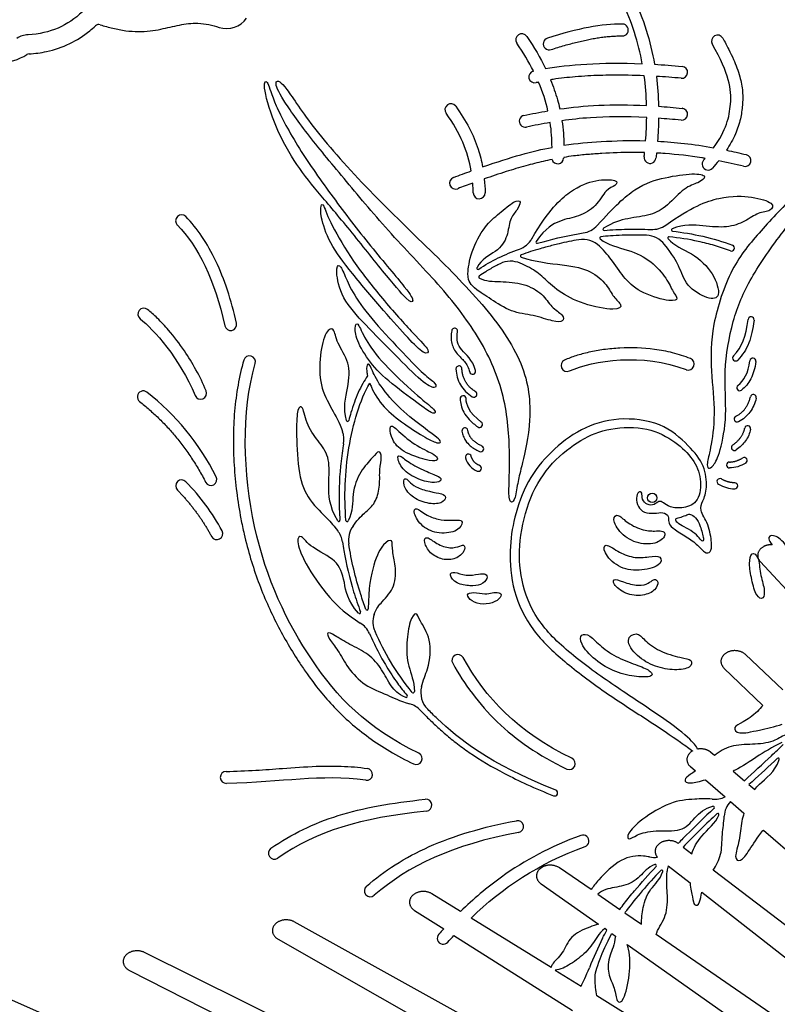
# Model space of a CAD drawing. Units: millimetres. Extents: x -123 to 134, y -118 to 100.
# Drawn here: x -80 to -48, y 36 to 77 of the extents above; entities that cross this region are included whole.
import ezdxf

# ---------------------------------------------------------------- set-up
doc = ezdxf.new("R2010")
doc.units = ezdxf.units.MM
doc.header["$MEASUREMENT"] = 0
doc.layers.add('Layer 03', color=5, linetype='Continuous')

msp = doc.modelspace()

# ---------------------------------------------------------------- linework, layer by layer
at = {"layer": 'Layer 03'}
for p, q in [((-49.116, 54.605), (-46.591, 51.884)), ((-48.175, 49.237), (-49.736, 50.711)), ((-50.635, 50.148), (-49.014, 48.581)), ((-51.03, 46.488), (-51.181, 46.616)), ((-52.04, 46.017), (-51.831, 45.835)), ((-50.257, 45.831), (-49.783, 45.429)), ((-51.411, 45.47), (-50.586, 44.754)), ((-49.591, 45.266), (-49.347, 45.059)), ((-50.364, 44.56), (-49.797, 44.068)), ((-48.984, 43.362), (-47.105, 41.729)), ((-52.35, 42.651), (-51.984, 42.372)), ((-56.198, 40.866), (-57.522, 41.777)), ((-52.972, 41.862), (-52.057, 41.146)), ((-33.215, 28.021), (-51.088, 41.686)), ((-58.296, 41.112), (-55.895, 39.421)), ((-61.664, 39.949), (-62.863, 40.691)), ((-55.922, 40.676), (-54.995, 40.038)), ((-51.565, 40.761), (-34.254, 27.218)), ((-63.591, 39.995), (-62.37, 39.221)), ((-57.871, 37.601), (-61.226, 39.677)), ((-54.784, 39.892), (-54.089, 39.414)), ((-40.701, 24.013), (-68.626, 39.516)), ((-55.54, 39.171), (-55.63, 39.234)), ((-69.306, 38.792), (-42.005, 23.265)), ((-61.94, 38.949), (-56.984, 35.809)), ((-55.334, 39.026), (-55.184, 38.92)), ((-35.53, 26.638), (-53.477, 38.993)), ((-54.692, 38.573), (-36.797, 25.967)), ((-43.374, 22.599), (-74.898, 38.234)), ((-75.528, 37.484), (-44.71, 21.81)), ((-57.7, 37.495), (-56.621, 36.827)), ((-46.136, 21.114), (-81.788, 36.823)), ((-38.094, 25.359), (-55.96, 36.418))]:
    msp.add_line(p, q, dxfattribs=at)
msp.add_circle((-53.637, 57.27), 0.195, dxfattribs=at)
for centre, radius, start, end in [((-71.454, 77.926), 1, 251.4409, 325.8889), ((-54.892, 76.866), 0.25, 268.6361, 88.6361), ((-76.813, 76.897), 0.2, 72.6928, 132.969), ((-59.1, 76.459), 0.25, 34.2869, 214.2869), ((-79.717, 75.67), 1, 92.9215, 122.0519), ((-57.95, 76.285), 0.25, 107.9279, 287.9279), ((-50.908, 76.404), 0.25, 29.2488, 209.2488), ((-81.044, 77.788), 2.299, 271.8198, 302.0531), ((-79.717, 75.67), 0.2, 92.9261, 122.0531), ((-58.556, 74.906), 0.25, 103.5336, 283.5336), ((-52.406, 75.095), 0.25, 264.7099, 84.7099), ((-62.07, 73.526), 0.25, 36.0274, 216.0274), ((-52.408, 73.338), 0.25, 264.1933, 84.1933), ((-58.958, 73.044), 0.25, 101.8421, 281.8421), ((-57.597, 71.517), 0.25, 197.367, 356.8779), ((-53.73, 71.53), 0.25, 173.5892, 353.5892), ((-51.302, 71.252), 0.25, 138.1798, 318.1798), ((-49.758, 71.403), 0.25, 256.2392, 76.2392), ((-61.873, 70.455), 0.25, 110.8151, 290.8151), ((-60.884, 70.047), 0.25, 181.273, 1.273), ((-73.345, 68.875), 0.25, 44.326, 224.326), ((-56.681, 69.355), 1, 278.8049, 317.8929), ((-55.653, 68.523), 0.05, 121.5228, 275.0318), ((-53.65, 69.512), 1, 267.3662, 305.6627), ((-52.787, 68.491), 0.05, 112.6244, 263.5212), ((-59.541, 68.631), 1, 289.7519, 329.8267), ((-56.544, 67.097), 1, 45.4175, 99.8027), ((-55.784, 68.159), 0.05, 95.7199, 230.689), ((-53.915, 67.27), 1, 37.6291, 88.0746), ((-52.939, 68.155), 0.05, 84.0402, 220.3309), ((-58.462, 67.981), 0.05, 144.1686, 286.2249), ((-50.323, 67.733), 0.125, 248.8952, 68.8952), ((-59.11, 67.404), 0.05, 109.8013, 250.5216), ((-60.931, 66.893), 0.05, 153.9119, 304.2285), ((-59.567, 66.183), 1, 66.3617, 116.2303), ((-60.852, 66.52), 0.05, 125.7616, 242.6433), ((-74.922, 64.966), 0.25, 52.125, 232.125), ((-49.501, 64.732), 0.125, 353.0888, 173.0888), ((-71.293, 64.532), 0.25, 192.2648, 12.2648), ((-61.912, 64.255), 0.125, 350.5377, 170.5377), ((-70.5, 62.968), 0.25, 343.6105, 163.6105), ((-52.127, 62.874), 0.25, 248.4986, 68.4986), ((-50.15, 63.132), 0.125, 135, 315), ((-49.426, 63), 0.125, 353.0189, 173.0189), ((-61.731, 62.675), 0.125, 2.1611, 182.1611), ((-57.208, 62.815), 0.25, 113.9625, 293.9625), ((-61.158, 62.571), 0.125, 195.0184, 15.0184), ((-49.978, 61.885), 0.125, 128.3675, 308.3675), ((-74.949, 61.502), 0.25, 52.0165, 232.0165), ((-72.548, 61.657), 0.25, 202.4569, 22.4569), ((-61.557, 61.425), 0.125, 2.4896, 182.4896), ((-61.106, 61.615), 0.125, 237.45, 57.45), ((-49.407, 61.476), 0.125, 347.2425, 167.2425), ((-50.084, 60.576), 0.125, 117.0721, 297.0721), ((-66.396, 60.523), 0.05, 195.9088, 345.1231), ((-61.482, 60.081), 0.125, 8.8418, 188.8418), ((-60.871, 60.347), 0.125, 233.5308, 53.5308), ((-49.643, 60.172), 0.125, 348.4078, 168.4078), ((-67.546, 59.709), 1, 350.0042, 19.646), ((-60.819, 59.33), 0.125, 245.9427, 65.9427), ((-50.199, 59.385), 0.125, 124.6952, 304.6952), ((-61.338, 58.98), 0.125, 15.4222, 195.4222), ((-60.919, 58.513), 0.125, 247.5206, 67.5206), ((-50.4, 58.649), 0.125, 90, 270), ((-49.788, 58.838), 0.125, 300.6507, 120.6507), ((-72.115, 58.045), 0.25, 207.3499, 27.3499), ((-73.341, 57.775), 0.25, 44.2361, 224.2361), ((-50.806, 57.956), 0.125, 60.0184, 240.0184), ((-50.185, 57.778), 0.125, 270, 90), ((-66.762, 56.335), 0.05, 210.6648, 4.4738), ((-66.411, 56.334), 0.05, 184.6173, 333.6868), ((-65.358, 55.507), 1, 144.051, 188.8119), ((-71.869, 55.772), 0.25, 208.0725, 28.0725), ((-67.599, 55.285), 1, 8.3269, 37.6002), ((-65.9, 52.478), 0.05, 222.6612, 20.5978), ((-65.579, 52.621), 0.05, 200.312, 359.6684), ((-64.332, 52.081), 1, 162.1403, 204.261), ((-66.395, 51.183), 1, 24.1545, 57.9385), ((-61.774, 50.466), 0.25, 29.0546, 209.0546), ((-63.648, 49.159), 0.05, 219.9224, 0.3886), ((-62.328, 49.121), 1, 165.9776, 224.5308), ((-63.942, 48.966), 0.05, 247.2484, 39.6891), ((-64.073, 47.688), 1, 43.7708, 73.2901), ((-63.52, 46.353), 0.25, 244.0577, 64.0577), ((-57.109, 46.141), 0.25, 244.5731, 64.5731), ((-48.368, 46.325), 0.05, 341.6733, 133.4215), ((-71.474, 45.567), 0.25, 91.0416, 271.0416), ((-65.6, 45.695), 0.25, 262.2348, 82.2348), ((-57.724, 44.914), 0.125, 248.1205, 68.1205), ((-63.114, 44.401), 0.25, 276.009, 96.009), ((-51.028, 45.651), 1, 264.2992, 296.1867), ((-49.628, 43.883), 1, 137.3575, 176.763), ((-51.086, 44.307), 0.05, 313.0324, 101.9381), ((-59.28, 43.508), 0.25, 280.5735, 100.5735), ((-50.895, 44.007), 0.05, 337.897, 133.1328), ((-56.538, 42.904), 0.25, 289.9831, 109.9831), ((-69.459, 42.392), 0.25, 124.5625, 304.5625), ((-53.546, 43.213), 1, 258.2896, 277.3497), ((-53.51, 41.869), 0.05, 317.0356, 109.6037), ((-53.248, 41.637), 0.05, 342.66, 137.0465), ((-52.022, 41.552), 1, 161.9228, 174.7839), ((-65.442, 40.818), 0.25, 130.9717, 310.9717), ((-53.914, 39.398), 1, 143.5913, 150.393), ((-62.387, 38.83), 0.25, 138.2155, 318.2155), ((-38.636, 30.447), 19.027, 153.8562, 157.9318)]:
    msp.add_arc(centre, radius, start, end, dxfattribs=at)
for points, degree in [([(-54.055, 75.455), (-54.218, 76.335), (-54.492, 77.196), (-54.898, 78.076)], 3), ([(-54.444, 78.286), (-54.004, 77.333), (-53.71, 76.392), (-53.543, 75.431)], 3), ([(-77.495, 77.629), (-78.112, 77.054), (-78.848, 76.715), (-79.768, 76.668)], 3), ([(-54.886, 77.115), (-55.312, 77.126), (-55.782, 77.078), (-56.304, 76.978)], 3), ([(-45.434, 71.575), (-45.851, 71.106), (-46.674, 70.156), (-48.151, 68.506), (-49.6, 66.414), (-50.3, 64.755), (-50.677, 62.509), (-50.482, 60.714), (-50.795, 59.133), (-51.087, 58.571), (-51.31, 58.465), (-51.368, 58.7), (-51.204, 59.227), (-50.975, 60.746), (-51.193, 62.582), (-51.196, 64.418), (-50.35, 66.998), (-49.121, 68.433), (-47.64, 70.028), (-45.697, 71.779), (-43.553, 74.184), (-42.96, 75.542), (-42.158, 77.383), (-42.104, 76.93), (-42.575, 75.825), (-43.209, 74.311), (-44.169, 72.97), (-45.016, 72.044), (-45.434, 71.575)], 3), ([(-56.304, 76.978), (-56.826, 76.879), (-57.399, 76.727), (-58.027, 76.523)], 3), ([(-58.614, 75.15), (-58.804, 75.527), (-59.033, 75.916), (-59.307, 76.318)], 3), ([(-58.894, 76.6), (-58.579, 76.139), (-58.32, 75.691), (-58.108, 75.253)], 3), ([(-57.873, 76.048), (-56.034, 76.643), (-54.898, 76.616)], 2), ([(-58.108, 75.253), (-57.168, 75.418), (-55.792, 75.522), (-54.055, 75.455)], 3), ([(-53.543, 75.431), (-53.171, 75.41), (-52.784, 75.382), (-52.383, 75.344)], 3), ([(-65.43, 67.825), (-65.972, 68.493), (-67.018, 69.857), (-68.482, 71.937), (-69.517, 73.857), (-69.728, 74.796), (-69.987, 74.699), (-69.534, 73), (-68.644, 71.327), (-67.689, 70.13), (-66.443, 68.69), (-64.833, 66.653), (-63.797, 65.417), (-63.612, 65.494), (-63.766, 65.85), (-64.888, 67.157), (-65.43, 67.825)], 3), ([(-59.068, 58.754), (-58.967, 59.162), (-58.655, 60.459), (-58.883, 62.887), (-60.675, 65.398), (-63.01, 67.73), (-65.903, 70.51), (-68.141, 73.12), (-69.127, 74.756), (-69.502, 74.776), (-69.206, 74.066), (-68.062, 72.469), (-66.485, 70.576), (-64.611, 68.328), (-62.386, 66.054), (-60.777, 63.934), (-59.736, 61.547), (-59.574, 59.004), (-59.678, 57.244), (-59.537, 57.042), (-59.372, 57.185), (-59.262, 58.012), (-59.169, 58.346), (-59.068, 58.754)], 3), ([(-58.4, 74.686), (-58.432, 74.679), (-58.465, 74.671), (-58.497, 74.663)], 3), ([(-58.005, 73.482), (-58.095, 73.874), (-58.224, 74.274), (-58.4, 74.686)], 3), ([(-57.898, 74.782), (-57.782, 74.5), (-57.686, 74.223), (-57.609, 73.949)], 3), ([(-53.876, 73.702), (-53.887, 74.126), (-53.919, 74.542), (-53.975, 74.951)], 3), ([(-52.429, 74.847), (-52.775, 74.879), (-53.121, 74.905), (-53.467, 74.926)], 3), ([(-53.467, 74.926), (-53.415, 74.513), (-53.385, 74.096), (-53.375, 73.672)], 3), ([(-57.609, 73.949), (-57.572, 73.819), (-57.539, 73.689), (-57.51, 73.56)], 3), ([(-61.868, 73.673), (-61.428, 73.068), (-61.122, 72.474), (-60.927, 71.875)], 3), ([(-59.009, 73.289), (-58.681, 73.358), (-58.35, 73.423), (-58.005, 73.482)], 3), ([(-57.51, 73.56), (-56.511, 73.703), (-55.372, 73.778), (-53.876, 73.702)], 3), ([(-53.375, 73.672), (-53.06, 73.65), (-52.73, 73.622), (-52.383, 73.586)], 3), ([(-61.218, 70.965), (-61.354, 71.775), (-61.669, 72.549), (-62.272, 73.379)], 3), ([(-57.911, 72.991), (-58.251, 72.933), (-58.579, 72.868), (-58.907, 72.799)], 3), ([(-57.835, 71.952), (-57.835, 72.295), (-57.858, 72.64), (-57.911, 72.991)], 3), ([(-56.23, 73.192), (-56.654, 73.164), (-57.045, 73.121), (-57.418, 73.068)], 3), ([(-57.418, 73.068), (-57.365, 72.72), (-57.339, 72.377), (-57.335, 72.039)], 3), ([(-53.872, 73.201), (-54.779, 73.248), (-55.547, 73.239), (-56.23, 73.192)], 3), ([(-53.915, 72.231), (-53.89, 72.561), (-53.876, 72.884), (-53.872, 73.201)], 3), ([(-53.372, 73.17), (-53.376, 72.856), (-53.391, 72.536), (-53.415, 72.212)], 3), ([(-52.433, 73.089), (-52.762, 73.122), (-53.074, 73.149), (-53.372, 73.17)], 3), ([(-53.415, 72.212), (-52.697, 72.173), (-51.921, 72.09), (-51.067, 71.937)], 3), ([(-60.927, 71.875), (-60.847, 71.629), (-60.786, 71.382), (-60.74, 71.135)], 3), ([(-60.74, 71.135), (-59.542, 71.551), (-58.632, 71.799), (-57.835, 71.952)], 3), ([(-50.53, 71.833), (-50.261, 71.778), (-49.984, 71.716), (-49.699, 71.646)], 3), ([(-57.346, 71.531), (-57.346, 71.522), (-57.347, 71.513), (-57.347, 71.503)], 3), ([(-53.979, 71.558), (-53.972, 71.616), (-53.966, 71.674), (-53.96, 71.732)], 3), ([(-53.459, 71.713), (-53.466, 71.643), (-53.474, 71.573), (-53.482, 71.502)], 3), ([(-51.488, 71.418), (-51.466, 71.443), (-51.445, 71.467), (-51.424, 71.491)], 3), ([(-50.857, 71.389), (-50.94, 71.285), (-51.027, 71.184), (-51.115, 71.085)], 3), ([(-49.818, 71.16), (-50.162, 71.244), (-50.509, 71.321), (-50.857, 71.389)], 3), ([(-61.962, 70.688), (-61.702, 70.787), (-61.455, 70.879), (-61.218, 70.965)], 3), ([(-60.669, 70.63), (-60.65, 70.439), (-60.638, 70.247), (-60.634, 70.053)], 3), ([(-61.155, 70.456), (-61.365, 70.379), (-61.575, 70.301), (-61.784, 70.221)], 3), ([(-61.134, 70.042), (-61.137, 70.181), (-61.144, 70.319), (-61.155, 70.456)], 3), ([(-64.93, 65.617), (-65.373, 66.144), (-66.188, 67.185), (-67.126, 68.773), (-67.436, 69.647), (-67.503, 69.535), (-67.548, 69.132), (-67.19, 67.958), (-66.276, 66.751), (-64.811, 65.014), (-63.822, 63.924), (-63.17, 63.239), (-62.878, 63.396), (-63.53, 64.025), (-64.487, 65.091), (-64.93, 65.617)], 3), ([(-71.908, 67.185), (-72.264, 67.932), (-72.685, 68.558), (-73.166, 69.05)], 3), ([(-73.524, 68.701), (-72.655, 67.811), (-71.951, 66.383), (-71.537, 64.479)], 3), ([(-52.793, 68.441), (-51.95, 68.346), (-51.087, 68.162), (-50.278, 67.85)], 3), ([(-60.902, 66.852), (-60.382, 67.205), (-59.807, 67.473), (-59.203, 67.69)], 3), ([(-71.049, 64.585), (-71.262, 65.569), (-71.553, 66.438), (-71.908, 67.185)], 3), ([(-64.07, 63.343), (-64.429, 63.72), (-65.335, 64.673), (-66.182, 65.824), (-66.501, 66.574), (-66.75, 67.129), (-66.917, 66.865), (-66.667, 65.63), (-65.682, 64.548), (-64.406, 63.272), (-63.226, 62.051), (-62.685, 61.815), (-62.658, 62.064), (-63.185, 62.411), (-63.712, 62.966), (-64.07, 63.343)], 3), ([(-75.076, 64.769), (-74.517, 64.334), (-73.42, 63.113), (-72.779, 61.561)], 3), ([(-50.238, 63.221), (-49.883, 63.575), (-49.711, 64.038), (-49.625, 64.747)], 3), ([(-63.463, 61.558), (-63.795, 61.846), (-64.794, 62.753), (-65.641, 63.828), (-65.953, 64.623), (-66.075, 64.567), (-66.103, 64.018), (-65.562, 63.048), (-64.779, 62.21), (-63.341, 61.147), (-62.838, 60.784), (-62.679, 60.821), (-62.8, 61.026), (-63.131, 61.271), (-63.463, 61.558)], 3), ([(-49.377, 64.717), (-49.422, 64.349), (-49.489, 64.035), (-49.598, 63.759)], 3), ([(-49.598, 63.759), (-49.707, 63.483), (-49.86, 63.245), (-50.061, 63.044)], 3), ([(-57.107, 62.587), (-56.118, 63.026), (-54.031, 63.356), (-52.219, 62.642)], 3), ([(-61.039, 61.72), (-61.583, 62.067), (-61.606, 62.68)], 2), ([(-50.055, 61.983), (-49.797, 62.188), (-49.615, 62.489), (-49.55, 63.015)], 3), ([(-49.302, 62.985), (-49.337, 62.699), (-49.406, 62.462), (-49.508, 62.264)], 3), ([(-61.856, 62.671), (-61.847, 62.43), (-61.785, 62.204), (-61.668, 62.006)], 3), ([(-61.668, 62.006), (-61.551, 61.809), (-61.382, 61.642), (-61.174, 61.509)], 3), ([(-49.508, 62.264), (-49.61, 62.066), (-49.747, 61.909), (-49.9, 61.787)], 3), ([(-71.893, 58.159), (-72.626, 59.577), (-73.596, 60.763), (-74.795, 61.699)], 3), ([(-50.141, 60.687), (-49.658, 60.934), (-49.529, 61.504)], 2), ([(-49.285, 61.449), (-49.334, 61.23), (-49.421, 61.032), (-49.546, 60.865)], 3), ([(-75.103, 61.305), (-73.392, 59.969), (-72.337, 57.93)], 2), ([(-60.796, 60.447), (-61.328, 60.841), (-61.421, 61.165), (-61.433, 61.431)], 3), ([(-49.546, 60.865), (-49.672, 60.697), (-49.836, 60.562), (-50.028, 60.464)], 3), ([(-63, 59.207), (-63.201, 59.311), (-63.835, 59.628), (-64.533, 60.364), (-64.645, 60.253), (-64.561, 59.703), (-64.133, 59.2), (-63.033, 58.817), (-62.604, 58.808), (-62.632, 59.004), (-62.8, 59.103), (-63, 59.207)], 3), ([(-60.768, 59.444), (-61.293, 59.678), (-61.359, 60.1)], 2), ([(-50.27, 59.488), (-49.851, 59.778), (-49.765, 60.197)], 2), ([(-49.52, 60.147), (-49.556, 59.973), (-49.627, 59.81), (-49.731, 59.665)], 3), ([(-49.731, 59.665), (-49.834, 59.52), (-49.968, 59.392), (-50.128, 59.282)], 3), ([(-63.069, 58.371), (-63.282, 58.463), (-63.797, 58.706), (-64.245, 59.116), (-64.338, 58.967), (-64.095, 58.407), (-63.323, 57.975), (-62.686, 57.882), (-62.439, 58.009), (-62.524, 58.154), (-62.857, 58.279), (-63.069, 58.371)], 3), ([(-60.871, 58.629), (-61.143, 58.741), (-61.218, 59.013)], 2), ([(-61.459, 58.947), (-61.425, 58.823), (-61.364, 58.708), (-61.279, 58.614)], 3), ([(-61.279, 58.614), (-61.194, 58.519), (-61.087, 58.447), (-60.967, 58.398)], 3), ([(-50.4, 58.774), (-50.142, 58.774), (-49.852, 58.946)], 2), ([(-50.059, 58.578), (-50.172, 58.543), (-50.286, 58.524), (-50.4, 58.524)], 3), ([(-49.724, 58.731), (-49.835, 58.665), (-49.946, 58.614), (-50.059, 58.578)], 3), ([(-71.649, 55.89), (-72.046, 56.636), (-72.552, 57.323), (-73.161, 57.949)], 3), ([(-62.963, 57.547), (-63.159, 57.592), (-63.579, 57.717), (-63.834, 57.972), (-64.004, 58.151), (-64.097, 57.845), (-63.757, 57.309), (-63.051, 57.003), (-62.413, 57.028), (-62.235, 57.317), (-62.405, 57.445), (-62.768, 57.502), (-62.963, 57.547)], 3), ([(-50.869, 57.848), (-50.76, 57.785), (-50.648, 57.737), (-50.534, 57.704)], 3), ([(-50.185, 57.903), (-50.464, 57.903), (-50.744, 58.065)], 2), ([(-73.52, 57.6), (-72.652, 56.709), (-72.09, 55.654)], 2), ([(-50.534, 57.704), (-50.419, 57.671), (-50.302, 57.653), (-50.185, 57.653)], 3), ([(-62.112, 56.337), (-62.253, 56.337), (-62.602, 56.351), (-63.153, 56.558), (-63.546, 56.923), (-63.67, 56.668), (-63.298, 56.034), (-62.574, 55.738), (-61.727, 55.862), (-61.534, 56.323), (-61.755, 56.351), (-61.97, 56.337), (-62.112, 56.337)], 3), ([(-53.547, 55.885), (-53.686, 55.883), (-54.083, 55.9), (-54.77, 56.276), (-55.081, 56.626), (-55.341, 56.444), (-55.003, 55.757), (-54.213, 55.304), (-53.37, 55.342), (-53.007, 55.77), (-53.253, 55.913), (-53.409, 55.887), (-53.547, 55.885)], 3), ([(-52.381, 56.104), (-52.274, 56.047), (-52.009, 55.911), (-51.698, 55.654), (-51.556, 55.432), (-51.45, 55.485), (-51.627, 56.132), (-51.813, 56.469), (-52.062, 56.611), (-52.15, 56.576), (-52.443, 56.451), (-52.673, 56.434), (-52.647, 56.256), (-52.487, 56.162), (-52.381, 56.104)], 3), ([(-61.692, 55.252), (-61.789, 55.219), (-62.079, 55.129), (-62.683, 55.333), (-63.108, 55.716), (-63.227, 55.435), (-62.963, 54.942), (-62.419, 54.661), (-61.849, 54.686), (-61.466, 55.044), (-61.492, 55.324), (-61.594, 55.285), (-61.692, 55.252)], 3), ([(-53.785, 54.8), (-53.988, 54.776), (-54.446, 54.733), (-55.107, 55.031), (-55.639, 55.42), (-55.716, 55.018), (-55.094, 54.331), (-54.2, 54.189), (-53.253, 54.409), (-53.227, 54.876), (-53.582, 54.824), (-53.785, 54.8)], 3), ([(-49.565, 54.518), (-49.563, 54.321), (-49.483, 53.852), (-49.284, 53.109), (-48.966, 52.99), (-48.913, 53.441), (-49.138, 54.091), (-49.165, 54.847), (-49.497, 55.033), (-49.567, 54.714), (-49.565, 54.518)], 3), ([(-60.918, 54.075), (-61.058, 54.054), (-61.444, 53.98), (-61.946, 54.218), (-62.184, 54.074), (-61.861, 53.665), (-61.24, 53.572), (-60.806, 53.606), (-60.491, 53.912), (-60.602, 54.108), (-60.778, 54.096), (-60.918, 54.075)], 3), ([(-53.747, 53.738), (-53.828, 53.683), (-54.031, 53.564), (-54.734, 53.68), (-55.249, 53.932), (-55.322, 53.69), (-54.787, 53.218), (-54.01, 53.144), (-53.464, 53.407), (-53.359, 53.795), (-53.548, 53.89), (-53.667, 53.792), (-53.747, 53.738)], 3), ([(-60.339, 53.293), (-60.433, 53.276), (-60.599, 53.23), (-61.15, 53.334), (-61.46, 53.258), (-61.219, 52.927), (-60.729, 52.782), (-60.178, 52.9), (-59.91, 53.182), (-60.034, 53.334), (-60.245, 53.311), (-60.339, 53.293)], 3), ([(-54.248, 50.259), (-54.488, 50.35), (-55.076, 50.546), (-55.811, 51.05), (-56.262, 51.554), (-56.64, 51.596), (-56.693, 51.208), (-56.063, 50.462), (-55.17, 49.937), (-54.246, 49.759), (-53.605, 49.769), (-53.637, 50), (-54.008, 50.168), (-54.248, 50.259)], 3), ([(-52.485, 50.597), (-52.723, 50.651), (-53.374, 50.84), (-54.004, 51.344), (-54.267, 51.68), (-54.813, 51.376), (-54.309, 50.62), (-53.511, 50.179), (-52.681, 50.032), (-51.988, 50.147), (-51.946, 50.515), (-52.247, 50.543), (-52.485, 50.597)], 3), ([(-61.993, 50.344), (-61.509, 49.475), (-60.905, 48.645), (-60.125, 47.894)], 3), ([(-57.002, 46.367), (-59.26, 47.44), (-60.63, 48.921), (-61.555, 50.587)], 3), ([(-60.125, 47.894), (-59.345, 47.144), (-58.391, 46.473), (-57.217, 45.915)], 3), ([(-65.634, 45.447), (-67.536, 45.706), (-69.092, 45.36), (-71.469, 45.317)], 3), ([(-66.783, 43.966), (-65.742, 44.291), (-64.569, 44.499), (-63.14, 44.649)], 3), ([(-63.088, 44.152), (-65.906, 43.855), (-67.649, 43.336), (-69.318, 42.187)], 3), ([(-69.601, 42.598), (-68.729, 43.199), (-67.823, 43.642), (-66.783, 43.966)], 3), ([(-62.974, 42.666), (-61.944, 43.126), (-60.747, 43.488), (-59.325, 43.753)], 3), ([(-59.234, 43.262), (-62.015, 42.743), (-63.869, 41.853), (-65.278, 40.629)], 3), ([(-56.623, 43.139), (-57.889, 42.678), (-58.98, 42.09), (-59.952, 41.392)], 3), ([(-65.606, 41.007), (-64.865, 41.65), (-64.004, 42.207), (-62.974, 42.666)], 3), ([(-61.226, 39.677), (-59.907, 40.943), (-58.404, 41.959), (-56.453, 42.669)], 3), ([(-53.285, 41.671), (-53.829, 41.086), (-54.323, 40.528), (-54.719, 39.992)], 3), ([(-59.952, 41.392), (-60.565, 40.952), (-61.13, 40.469), (-61.664, 39.949)], 3), ([(-62.37, 39.221), (-62.438, 39.147), (-62.506, 39.072), (-62.573, 38.997)], 3), ([(-62.2, 38.664), (-62.114, 38.76), (-62.027, 38.855), (-61.94, 38.949)], 3), ([(-55.716, 38.83), (-55.66, 38.945), (-55.601, 39.059), (-55.54, 39.171)], 3), ([(-56.621, 36.827), (-56.527, 37.013), (-56.413, 37.241), (-56.269, 37.595)], 3)]:
    msp.add_open_spline(points, degree=degree, dxfattribs=at)
for points, knots in [([(-76.754, 77.088), (-76.577, 77.033), (-76.223, 76.934), (-75.689, 76.83), (-75.166, 76.788), (-74.675, 76.818), (-74.23, 76.896), (-73.823, 76.989), (-73.437, 77.077), (-73.051, 77.143), (-72.638, 77.16), (-72.205, 77.106), (-71.914, 77.025), (-71.772, 76.978)], [2242.394066, 2242.394066, 2242.394066, 2242.394066, 2242.948693, 2243.497585, 2244.024244, 2244.519562, 2244.968122, 2245.379279, 2245.772236, 2246.155554, 2246.551402, 2247.010334, 2247.458462, 2247.458462, 2247.458462, 2247.458462]), ([(-79.728, 75.869), (-79.481, 75.882), (-78.896, 75.955), (-78.018, 76.254), (-77.359, 76.682), (-77.028, 76.971), (-76.949, 77.044)], [2239.101992, 2239.101992, 2239.101992, 2239.101992, 2239.84264, 2240.864679, 2241.863085, 2242.183662, 2242.183662, 2242.183662, 2242.183662]), ([(-50.689, 76.526), (-50.602, 76.371), (-50.444, 76.078), (-50.188, 75.546), (-49.962, 74.96), (-49.858, 74.4), (-49.847, 73.999), (-49.867, 73.619), (-49.937, 73.116), (-50.15, 72.472), (-50.387, 72.05), (-50.53, 71.833)], [279.397506, 279.397506, 279.397506, 279.397506, 279.931766, 280.396593, 281.169723, 281.808997, 282.097437, 282.372243, 282.95008, 283.616001, 284.396421, 284.396421, 284.396421, 284.396421]), ([(-51.067, 71.937), (-50.541, 72.662), (-50.237, 73.932), (-50.401, 74.989), (-51.126, 76.282)], [273.661175, 273.661175, 273.661175, 273.661175, 275.884718, 278.612108, 278.612108, 278.612108, 278.612108]), ([(-53.975, 74.951), (-54.427, 74.97), (-55.212, 74.985), (-56.177, 74.956), (-56.997, 74.899), (-57.519, 74.841), (-57.861, 74.788), (-57.898, 74.782)], [31.860228, 31.860228, 31.860228, 31.860228, 33.216856, 34.216895, 34.754426, 35.682823, 35.792954, 35.792954, 35.792954, 35.792954]), ([(-57.335, 72.039), (-56.796, 72.121), (-55.74, 72.213), (-54.576, 72.249), (-53.915, 72.231)], [19.314338, 19.314338, 19.314338, 19.314338, 21.315289, 23.541166, 23.541166, 23.541166, 23.541166]), ([(-57.835, 71.442), (-57.958, 71.418), (-58.325, 71.339), (-58.967, 71.176), (-59.79, 70.93), (-60.366, 70.736), (-60.669, 70.63)], [295.516294, 295.516294, 295.516294, 295.516294, 295.89003, 296.642394, 297.503103, 298.466435, 298.466435, 298.466435, 298.466435]), ([(-53.96, 71.732), (-54.134, 71.737), (-54.729, 71.743), (-55.523, 71.714), (-56.339, 71.657), (-56.873, 71.601), (-57.208, 71.553), (-57.346, 71.531)], [291.394644, 291.394644, 291.394644, 291.394644, 291.917311, 293.17866, 293.77708, 294.371942, 294.790699, 294.790699, 294.790699, 294.790699]), ([(-51.424, 71.491), (-51.47, 71.499), (-52.027, 71.588), (-52.706, 71.668), (-53.341, 71.707), (-53.459, 71.713)], [288.205335, 288.205335, 288.205335, 288.205335, 288.346799, 289.897987, 290.253813, 290.253813, 290.253813, 290.253813]), ([(-58.677, 68.128), (-57.977, 69.333), (-56.974, 70.263), (-55.988, 70.612), (-55.035, 70.612), (-55.154, 70.329), (-55.571, 70.224), (-55.973, 69.465), (-56.718, 69.033), (-57.476, 68.931), (-58.09, 68.582), (-58.503, 68.01)], [348.477041, 348.477041, 348.477041, 348.477041, 349.493542, 350.595697, 351.697852, 352.800007, 353.902161, 355.004316, 356.106471, 357.208626, 358.242803, 358.242803, 358.242803, 358.242803]), ([(-55.939, 68.684), (-55.229, 69.47), (-54.281, 70.369), (-53.091, 70.705), (-51.874, 70.892), (-51.278, 70.755), (-51.712, 70.444), (-52.271, 70.308), (-53.017, 69.476), (-53.675, 69.091), (-54.617, 69.007), (-55.268, 68.817), (-55.679, 68.565)], [361.260801, 361.260801, 361.260801, 361.260801, 362.263854, 363.375527, 364.487199, 365.598871, 366.710544, 367.822216, 368.933889, 370.045561, 371.157233, 372.136035, 372.136035, 372.136035, 372.136035]), ([(-60.875, 66.476), (-60.604, 66.336), (-59.973, 66.342), (-59.009, 66.274), (-58.195, 65.818), (-57.876, 65.241), (-57.333, 64.934), (-57.342, 64.636), (-57.745, 64.636), (-58.612, 64.943), (-59.548, 65.026), (-60.422, 65.621), (-61.047, 66.011), (-61.289, 66.279), (-61.394, 66.533), (-61.257, 67.564), (-60.646, 68.696), (-60.051, 69.177), (-59.377, 69.75), (-59.097, 69.723), (-59.288, 69.313), (-59.623, 68.976), (-59.669, 68.23), (-60.071, 67.592), (-60.801, 67.271), (-60.975, 66.915)], [327.664842, 327.664842, 327.664842, 327.664842, 328.3819, 329.160268, 329.938636, 330.717004, 331.495371, 332.273739, 333.052107, 333.830474, 334.608842, 335.38721, 336.165578, 336.943945, 337.722313, 338.500681, 339.279048, 340.057416, 340.835784, 341.614152, 342.392519, 343.170887, 343.949255, 344.727623, 345.412727, 345.412727, 345.412727, 345.412727]), ([(-53.067, 68.699), (-52.019, 69.452), (-50.666, 69.963), (-49.417, 69.897), (-48.497, 69.624), (-48.644, 69.261), (-49.201, 69.249), (-49.735, 68.84), (-50.507, 68.568), (-51.42, 68.656), (-52.293, 68.751), (-52.807, 68.537)], [374.773348, 374.773348, 374.773348, 374.773348, 375.825871, 376.969396, 378.112921, 379.256446, 380.399972, 381.543497, 382.687022, 383.830547, 384.864921, 384.864921, 384.864921, 384.864921]), ([(-55.649, 68.473), (-55.336, 68.501), (-54.712, 68.535), (-54.03, 68.528), (-53.696, 68.513)], [372.269997, 372.269997, 372.269997, 372.269997, 373.22609, 374.104948, 374.104948, 374.104948, 374.104948]), ([(-56.715, 68.083), (-56.992, 68.035), (-57.435, 67.944), (-57.974, 67.807), (-58.504, 67.66), (-58.866, 67.545), (-59.127, 67.451)], [312.976151, 312.976151, 312.976151, 312.976151, 313.82, 314.334446, 314.64159, 315.473002, 315.473002, 315.473002, 315.473002]), ([(-58.448, 67.933), (-58.367, 67.957), (-57.748, 68.132), (-57.115, 68.275), (-56.528, 68.366)], [358.36677, 358.36677, 358.36677, 358.36677, 358.65616, 360.578588, 360.578588, 360.578588, 360.578588]), ([(-55.815, 68.12), (-55.496, 67.859), (-54.567, 67.669), (-53.651, 67.201), (-53.009, 66.441), (-52.762, 65.862), (-52.527, 65.616), (-52.773, 65.456), (-54.08, 65.809), (-54.819, 66.451), (-55.191, 67.062), (-55.611, 67.581), (-55.842, 67.81)], [303.070808, 303.070808, 303.070808, 303.070808, 303.926022, 304.860135, 305.794248, 306.728361, 307.662474, 308.596587, 309.5307, 310.464813, 311.398926, 312.026951, 312.026951, 312.026951, 312.026951]), ([(-53.881, 68.27), (-54.058, 68.276), (-54.562, 68.283), (-55.198, 68.261), (-55.656, 68.222), (-55.789, 68.209)], [301.043446, 301.043446, 301.043446, 301.043446, 301.57425, 302.553786, 302.953025, 302.953025, 302.953025, 302.953025]), ([(-52.977, 68.123), (-52.736, 67.839), (-51.895, 67.534), (-51.037, 66.676), (-50.735, 65.637), (-51.279, 65.555), (-52.263, 66.146), (-52.465, 66.928), (-52.783, 67.44), (-53.123, 67.881)], [293.413212, 293.413212, 293.413212, 293.413212, 294.324312, 295.330365, 296.336417, 297.342469, 298.348522, 299.354574, 300.163006, 300.163006, 300.163006, 300.163006]), ([(-50.368, 67.617), (-50.586, 67.701), (-51.029, 67.849), (-51.883, 68.064), (-52.523, 68.162), (-52.933, 68.205)], [290.654777, 290.654777, 290.654777, 290.654777, 291.354132, 292.055754, 293.294276, 293.294276, 293.294276, 293.294276]), ([(-59.127, 67.357), (-58.558, 67.156), (-57.196, 67.029), (-56.185, 66.816), (-55.493, 66.172), (-55.286, 65.671), (-54.85, 65.344), (-55.09, 65.083), (-56.56, 65.366), (-57.605, 65.921), (-58.215, 66.531), (-58.623, 66.857), (-59.03, 67.04), (-59.166, 67.099)], [315.595803, 315.595803, 315.595803, 315.595803, 316.495362, 317.462432, 318.429503, 319.396574, 320.363644, 321.330715, 322.297786, 323.264856, 324.231927, 325.198997, 325.676292, 325.676292, 325.676292, 325.676292]), ([(-60.009, 67.08), (-60.07, 67.05), (-60.274, 66.946), (-60.568, 66.777), (-60.792, 66.625), (-60.881, 66.561)], [326.546664, 326.546664, 326.546664, 326.546664, 326.750093, 327.233391, 327.562843, 327.562843, 327.562843, 327.562843]), ([(-72.317, 61.752), (-72.442, 62.055), (-72.719, 62.628), (-73.246, 63.482), (-73.794, 64.202), (-74.263, 64.712), (-74.562, 64.994), (-74.702, 65.111), (-74.769, 65.164)], [20.462905, 20.462905, 20.462905, 20.462905, 21.445929, 22.37031, 23.468695, 24.156042, 24.44712, 24.702432, 24.702432, 24.702432, 24.702432]), ([(-66.444, 60.51), (-66.592, 61.029), (-66.342, 61.992), (-66.269, 62.944), (-66.874, 63.775), (-66.949, 64.44), (-67.297, 64.319), (-67.584, 63.292), (-67.569, 61.931), (-67.101, 61.081), (-66.738, 60.421), (-66.604, 60.046)], [134.435684, 134.435684, 134.435684, 134.435684, 135.400925, 136.465543, 137.530161, 138.594778, 139.659396, 140.724014, 141.788632, 142.853249, 143.718822, 143.718822, 143.718822, 143.718822]), ([(-62.036, 64.275), (-62.051, 64.183), (-62.069, 64.004), (-62.041, 63.741), (-61.951, 63.507), (-61.812, 63.309), (-61.65, 63.146), (-61.495, 62.982), (-61.361, 62.783), (-61.302, 62.626), (-61.278, 62.538)], [16.529213, 16.529213, 16.529213, 16.529213, 16.809636, 17.06825, 17.315575, 17.556064, 17.788802, 18.004919, 18.231871, 18.50482, 18.50482, 18.50482, 18.50482]), ([(-61.037, 62.603), (-61.164, 63.077), (-61.719, 63.459), (-61.847, 63.887), (-61.789, 64.234)], [14.173139, 14.173139, 14.173139, 14.173139, 15.154827, 16.136514, 16.136514, 16.136514, 16.136514]), ([(-52.036, 63.107), (-52.28, 63.203), (-52.776, 63.361), (-53.767, 63.548), (-54.739, 63.58), (-55.658, 63.492), (-56.273, 63.381), (-56.821, 63.236), (-57.156, 63.112), (-57.31, 63.044)], [37.110161, 37.110161, 37.110161, 37.110161, 37.899262, 38.668196, 40.128996, 40.805678, 41.433636, 42.002353, 42.505343, 42.505343, 42.505343, 42.505343]), ([(-70.74, 63.039), (-70.84, 62.697), (-71.002, 61.99), (-71.141, 60.898), (-71.19, 59.774), (-71.157, 58.638), (-71.05, 57.509), (-70.897, 56.548), (-70.702, 55.621), (-70.382, 54.414), (-69.805, 52.85), (-69.065, 51.411), (-68.47, 50.458), (-68.028, 49.807), (-67.557, 49.179), (-66.954, 48.488), (-66.274, 47.833), (-65.498, 47.216), (-64.613, 46.638), (-63.97, 46.294), (-63.629, 46.129)], [102.245037, 102.245037, 102.245037, 102.245037, 103.313882, 104.416854, 105.544956, 106.685823, 107.824769, 108.945907, 109.603198, 110.666608, 112.688356, 114.596095, 115.514267, 116.055909, 116.956616, 117.867413, 118.805012, 119.787791, 120.836471, 121.973156, 121.973156, 121.973156, 121.973156]), ([(-63.411, 46.578), (-65.614, 47.65), (-68.056, 50.211), (-70.677, 55.691), (-70.855, 60.873), (-70.26, 62.898)], [122.758555, 122.758555, 122.758555, 122.758555, 129.21149, 135.664425, 142.117358, 142.117358, 142.117358, 142.117358]), ([(-65.465, 62.07), (-65.444, 62.016), (-65.314, 61.702), (-64.914, 61.059), (-64.026, 60.356), (-63.086, 59.755), (-62.534, 59.512), (-62.46, 59.645), (-62.697, 59.84), (-63.048, 60.093), (-63.32, 60.302), (-63.592, 60.511), (-64.327, 61.096), (-65.159, 62.107), (-65.43, 62.801), (-65.557, 62.945), (-65.616, 62.708), (-65.575, 62.452), (-65.559, 62.382)], [120.785929, 120.785929, 120.785929, 120.785929, 120.984507, 121.899123, 122.813739, 123.728355, 124.642971, 125.557587, 126.472203, 127.38682, 127.38682, 127.38682, 128.301436, 129.216052, 130.130668, 131.045284, 131.9599, 132.264703, 132.264703, 132.264703, 132.264703]), ([(-65.559, 62.382), (-65.633, 62.278), (-65.772, 62.05), (-65.954, 61.679), (-66.115, 61.272), (-66.245, 60.879), (-66.318, 60.622), (-66.348, 60.511)], [132.264703, 132.264703, 132.264703, 132.264703, 132.64785, 133.064588, 133.503328, 133.960005, 134.30547, 134.30547, 134.30547, 134.30547]), ([(-66.461, 56.33), (-66.541, 57.319), (-66.481, 59.269), (-65.879, 61.388), (-65.465, 62.07)], [114.026393, 114.026393, 114.026393, 114.026393, 117.504128, 120.785929, 120.785929, 120.785929, 120.785929]), ([(-66.805, 56.309), (-67.172, 56.928), (-67.204, 57.928), (-67.114, 58.921), (-67.541, 59.571), (-68.117, 60.277), (-68.266, 61.206), (-68.507, 61.039), (-68.544, 60.221), (-68.489, 58.382), (-68.136, 57.267), (-67.29, 56.463), (-67.026, 56.179), (-66.807, 55.895)], [147.579795, 147.579795, 147.579795, 147.579795, 148.568134, 149.647407, 150.72668, 151.805952, 152.885225, 153.964498, 155.04377, 156.123043, 157.202316, 158.281588, 159.164332, 159.164332, 159.164332, 159.164332]), ([(-61.682, 61.42), (-61.678, 61.332), (-61.653, 61.139), (-61.531, 60.838), (-61.291, 60.526), (-61.072, 60.34), (-60.945, 60.246)], [12.122713, 12.122713, 12.122713, 12.122713, 12.386537, 12.704111, 13.085658, 13.560696, 13.560696, 13.560696, 13.560696]), ([(-51.737, 46.75), (-51.792, 46.866), (-52.006, 47.178), (-53.378, 48.201), (-55.187, 49.368), (-57.127, 50.75), (-58.546, 52.148), (-59.186, 53.833), (-59.247, 55.437), (-58.811, 57.361), (-57.856, 58.801), (-56.615, 59.756), (-55.452, 60.228), (-53.78, 60.258), (-53.011, 59.832), (-52.698, 59.606), (-52.384, 59.381), (-51.899, 58.905), (-51.548, 58.092), (-51.665, 57.081), (-52.334, 56.815), (-52.93, 56.867), (-53.177, 57.087), (-53.358, 57.165), (-53.527, 56.971), (-53.864, 56.958), (-54.084, 57.217), (-54.045, 57.515), (-54.214, 57.567), (-54.33, 57.282), (-54.24, 56.893), (-53.993, 56.646), (-53.54, 56.608), (-53.177, 56.698), (-52.917, 56.504), (-52.982, 56.27), (-52.84, 56.024), (-52.269, 55.686), (-51.763, 55.349), (-51.439, 54.935), (-51.18, 54.973), (-51.128, 55.311), (-51.27, 56.192), (-51.698, 56.788), (-51.517, 57.112), (-51.322, 57.656), (-51.42, 58.628), (-52.061, 59.435), (-53.224, 60.462), (-55.091, 60.682), (-56.653, 60.205), (-57.904, 59.232), (-58.897, 58.018), (-59.45, 56.411), (-59.629, 55.139), (-59.528, 53.363), (-58.684, 51.665), (-57.381, 50.44), (-55.621, 49.114), (-53.843, 47.986), (-52.512, 47.098), (-52.071, 46.761), (-51.95, 46.675)], [9317.758724, 9317.758724, 9317.758724, 9317.758724, 9318.766195, 9319.854324, 9320.942452, 9322.03058, 9323.118708, 9324.206837, 9325.294965, 9326.383093, 9327.471222, 9328.55935, 9329.647478, 9330.735607, 9331.823735, 9331.823735, 9331.823735, 9332.911863, 9333.999992, 9335.08812, 9336.176248, 9337.264376, 9338.352505, 9339.440633, 9340.528761, 9341.61689, 9342.705018, 9343.793146, 9344.881275, 9345.969403, 9347.057531, 9348.14566, 9349.233788, 9350.321916, 9351.410044, 9352.498173, 9353.586301, 9354.674429, 9355.762558, 9356.850686, 9357.938814, 9359.026943, 9360.115071, 9361.203199, 9362.291328, 9363.379456, 9364.467584, 9365.555712, 9366.643841, 9367.731969, 9368.820097, 9369.908226, 9370.996354, 9372.084482, 9373.172611, 9374.260739, 9375.348867, 9376.436996, 9377.525124, 9378.613252, 9379.701381, 9380.370337, 9380.370337, 9380.370337, 9380.370337]), ([(-61.606, 60.062), (-61.595, 59.992), (-61.558, 59.854), (-61.446, 59.644), (-61.282, 59.464), (-61.079, 59.319), (-60.942, 59.248), (-60.87, 59.216)], [10.270297, 10.270297, 10.270297, 10.270297, 10.482449, 10.694413, 10.981374, 11.205205, 11.442194, 11.442194, 11.442194, 11.442194]), ([(-66.561, 59.536), (-66.565, 59.512), (-66.619, 59.2), (-66.742, 58.294), (-66.77, 57.247), (-66.725, 56.495), (-66.712, 56.339)], [144.23617, 144.23617, 144.23617, 144.23617, 144.310165, 145.185824, 146.9749, 147.445571, 147.445571, 147.445571, 147.445571]), ([(-66.167, 56.094), (-65.932, 56.418), (-65.548, 56.742), (-65.187, 57.104), (-65.023, 57.811), (-65.078, 58.486), (-64.936, 59.009), (-65.078, 59.303), (-65.307, 58.987), (-65.873, 58.421), (-66.23, 57.486), (-66.164, 56.72), (-66.366, 56.312)], [221.940998, 221.940998, 221.940998, 221.940998, 222.532751, 223.30395, 224.075148, 224.846346, 225.617545, 226.388743, 227.159942, 227.93114, 228.702339, 229.393116, 229.393116, 229.393116, 229.393116]), ([(-65.937, 52.444), (-66.418, 52.966), (-66.515, 53.845), (-66.8, 54.679), (-67.975, 55.189), (-68.348, 55.776), (-68.563, 55.541), (-68.25, 54.62), (-67.238, 53.103), (-66.408, 52.371), (-65.865, 52.031)], [162.848606, 162.848606, 162.848606, 162.848606, 163.965379, 165.200528, 166.435676, 167.670825, 168.905974, 170.141123, 171.376271, 172.449013, 172.449013, 172.449013, 172.449013]), ([(-47.771, 54.7), (-47.841, 54.943), (-48.087, 55.447), (-48.618, 55.776), (-48.83, 55.611), (-48.693, 55.404), (-48.62, 55.312)], [9285.307971, 9285.307971, 9285.307971, 9285.307971, 9285.921485, 9286.636219, 9287.350953, 9287.825002, 9287.825002, 9287.825002, 9287.825002]), ([(-66.61, 55.429), (-66.592, 55.307), (-66.479, 54.603), (-66.242, 53.617), (-65.957, 52.776), (-65.853, 52.495)], [159.675248, 159.675248, 159.675248, 159.675248, 160.045609, 161.81444, 162.710781, 162.710781, 162.710781, 162.710781]), ([(-65.626, 52.603), (-65.703, 52.811), (-66.017, 53.721), (-66.235, 54.64), (-66.346, 55.354)], [217.87509, 217.87509, 217.87509, 217.87509, 218.632433, 221.159773, 221.159773, 221.159773, 221.159773]), ([(-65.284, 52.387), (-65.2, 52.648), (-64.882, 52.98), (-64.387, 53.537), (-64.364, 54.486), (-64.547, 55.032), (-64.486, 55.597), (-64.88, 55.404), (-65.297, 54.664), (-65.524, 53.484), (-65.529, 52.62)], [210.368038, 210.368038, 210.368038, 210.368038, 211.036735, 212.006706, 212.976678, 213.946649, 214.916621, 215.886593, 216.856564, 217.736025, 217.736025, 217.736025, 217.736025]), ([(-63.298, 49.363), (-63.232, 49.629), (-62.943, 50.263), (-62.874, 51.398), (-63.414, 52.175), (-63.509, 52.54), (-63.794, 52.175), (-63.937, 51.208), (-63.906, 50.254), (-63.601, 49.603), (-63.598, 49.159)], [198.598342, 198.598342, 198.598342, 198.598342, 199.172538, 200.147133, 201.121729, 202.096324, 203.070919, 204.045514, 205.020109, 205.908784, 205.908784, 205.908784, 205.908784]), ([(-63.962, 48.919), (-64.285, 49.055), (-64.622, 49.409), (-64.929, 50.082), (-65.501, 50.758), (-66.323, 51.133), (-66.968, 51.538), (-67.29, 51.695), (-67.186, 51.362), (-66.801, 50.925), (-66.406, 50.155), (-65.698, 49.385), (-64.768, 49.049), (-64.241, 48.782), (-63.785, 48.645)], [176.218892, 176.218892, 176.218892, 176.218892, 176.920554, 177.741446, 178.562338, 179.38323, 180.204122, 181.025014, 181.845906, 182.666798, 183.48769, 184.308582, 185.129474, 185.831288, 185.831288, 185.831288, 185.831288]), ([(-65.483, 51.592), (-65.374, 51.349), (-65.147, 50.88), (-64.759, 50.182), (-64.347, 49.556), (-64.043, 49.165), (-63.904, 48.998)], [173.038656, 173.038656, 173.038656, 173.038656, 173.839815, 174.600032, 175.433884, 176.085862, 176.085862, 176.085862, 176.085862]), ([(-63.686, 49.127), (-64.037, 49.546), (-64.575, 50.317), (-65.045, 51.23), (-65.244, 51.67)], [206.031364, 206.031364, 206.031364, 206.031364, 207.966668, 209.632893, 209.632893, 209.632893, 209.632893]), ([(-63.351, 48.379), (-63.279, 48.305), (-63.086, 48.108), (-62.755, 47.786), (-62.336, 47.405), (-61.851, 47.004), (-61.032, 46.407), (-60.033, 45.822), (-58.84, 45.243), (-58.145, 44.948), (-57.771, 44.798)], [186.346498, 186.346498, 186.346498, 186.346498, 186.657533, 187.171936, 187.732556, 188.355978, 189.058273, 190.772095, 191.824328, 193.035267, 193.035267, 193.035267, 193.035267]), ([(-57.677, 45.03), (-60.507, 46.166), (-61.934, 47.329), (-62.913, 48.289), (-63.041, 48.419)], [193.427966, 193.427966, 193.427966, 193.427966, 197.004467, 197.576396, 197.576396, 197.576396, 197.576396]), ([(-49.014, 48.581), (-49.088, 48.494), (-49.342, 48.193), (-49.882, 47.843), (-50.272, 47.692), (-50.083, 47.34), (-49.263, 47.53), (-48.513, 47.689), (-48.197, 47.792)], [9307.8976, 9307.8976, 9307.8976, 9307.8976, 9308.285415, 9309.276367, 9310.267318, 9311.25827, 9312.249221, 9313.079287, 9313.079287, 9313.079287, 9313.079287]), ([(-47.952, 47.37), (-48.186, 47.32), (-48.521, 47.046), (-49.303, 46.94), (-50.28, 46.951), (-50.775, 46.684), (-51.006, 46.507), (-51.03, 46.488)], [9313.774381, 9313.774381, 9313.774381, 9313.774381, 9314.414516, 9315.2577, 9316.100883, 9316.944067, 9317.043059, 9317.043059, 9317.043059, 9317.043059]), ([(-48.206, 47.03), (-48.442, 46.937), (-49.367, 46.373), (-49.883, 45.998), (-50.226, 45.844), (-50.257, 45.831)], [-9267.877081, -9267.877081, -9267.877081, -9267.877081, -9267.244277, -9266.401093, -9266.32012, -9266.32012, -9266.32012, -9266.32012]), ([(-49.783, 45.429), (-49.402, 45.775), (-48.853, 46.276), (-48.316, 46.789), (-48.153, 46.947)], [-9270.24217, -9270.24217, -9270.24217, -9270.24217, -9268.696607, -9268.014252, -9268.014252, -9268.014252, -9268.014252]), ([(-48.403, 46.362), (-48.442, 46.324), (-48.847, 45.942), (-49.242, 45.582), (-49.591, 45.266)], [165.7342069, 165.7342069, 165.7342069, 165.7342069, 165.8174272, 166.5927576, 166.5927576, 166.5927576, 166.5927576]), ([(-49.347, 45.059), (-49.293, 45.13), (-49.019, 45.44), (-48.495, 45.785), (-48.321, 46.31)], [164.455146, 164.455146, 164.455146, 164.455146, 164.723179, 165.601782, 165.601782, 165.601782, 165.601782]), ([(-71.478, 45.817), (-71.065, 45.825), (-70.277, 45.858), (-69.022, 45.951), (-67.828, 46.039), (-66.642, 46.051), (-65.928, 45.992), (-65.566, 45.942)], [33.447694, 33.447694, 33.447694, 33.447694, 34.68687, 35.813435, 37.22499, 38.275687, 39.370914, 39.370914, 39.370914, 39.370914]), ([(-51.831, 45.835), (-51.905, 45.784), (-52.127, 45.636), (-52.342, 45.458), (-52.154, 45.269), (-51.647, 45.404), (-51.411, 45.47)], [9381.479421, 9381.479421, 9381.479421, 9381.479421, 9381.852055, 9382.695239, 9383.538422, 9384.159083, 9384.159083, 9384.159083, 9384.159083]), ([(-51.127, 44.656), (-51.384, 44.682), (-51.983, 44.649), (-52.855, 44.583), (-54.148, 43.787), (-54.733, 43.165), (-54.633, 42.904), (-54.335, 43.165), (-53.539, 43.376), (-52.357, 43.265), (-51.929, 43.824), (-51.443, 44.283), (-51.097, 44.356)], [9385.78776, 9385.78776, 9385.78776, 9385.78776, 9386.391544, 9387.303784, 9388.216024, 9389.128264, 9390.040504, 9390.952744, 9391.864983, 9392.777223, 9393.689463, 9394.484717, 9394.484717, 9394.484717, 9394.484717]), ([(-51.052, 44.271), (-51.102, 44.224), (-51.544, 43.81), (-52.043, 43.321), (-52.485, 42.87), (-52.55, 42.804)], [9394.614662, 9394.614662, 9394.614662, 9394.614662, 9394.818756, 9396.431156, 9396.711612, 9396.711612, 9396.711612, 9396.711612]), ([(-50.929, 44.043), (-50.954, 44.021), (-51.442, 43.562), (-51.918, 43.093), (-52.35, 42.651)], [178.075144, 178.075144, 178.075144, 178.075144, 178.131546, 179.219318, 179.219318, 179.219318, 179.219318]), ([(-51.984, 42.372), (-51.906, 42.62), (-51.628, 43.128), (-50.979, 43.668), (-50.849, 43.988)], [176.587497, 176.587497, 176.587497, 176.587497, 177.230059, 177.939675, 177.939675, 177.939675, 177.939675]), ([(-51.088, 41.686), (-50.954, 41.888), (-50.707, 42.35), (-50.739, 43.021), (-50.641, 43.685), (-50.627, 43.939)], [86.444046, 86.444046, 86.444046, 86.444046, 87.234356, 88.070674, 88.621635, 88.621635, 88.621635, 88.621635]), ([(-49.797, 44.068), (-49.834, 43.955), (-49.938, 43.579), (-49.96, 42.94), (-50.241, 42.165), (-49.96, 41.992), (-49.586, 42.473), (-49.234, 43.06), (-48.991, 43.353), (-48.984, 43.362)], [90.045791, 90.045791, 90.045791, 90.045791, 90.464473, 91.435289, 92.406105, 93.376921, 94.347738, 95.318554, 95.347185, 95.347185, 95.347185, 95.347185]), ([(-53.749, 42.234), (-53.832, 42.251), (-54.168, 42.307), (-54.941, 42.234), (-55.801, 41.401), (-56.117, 40.989), (-56.198, 40.866)], [9398.487777, 9398.487777, 9398.487777, 9398.487777, 9398.757092, 9399.560075, 9400.363059, 9400.779812, 9400.779812, 9400.779812, 9400.779812]), ([(-53.527, 41.916), (-53.833, 41.807), (-54.158, 41.337), (-54.817, 40.983), (-55.531, 40.938), (-55.828, 40.751), (-55.922, 40.676)], [-9412.503026, -9412.503026, -9412.503026, -9412.503026, -9411.817405, -9411.014421, -9410.211437, -9409.711536, -9409.711536, -9409.711536, -9409.711536]), ([(-54.995, 40.038), (-54.933, 40.124), (-54.737, 40.388), (-54.242, 40.997), (-53.785, 41.501), (-53.474, 41.835)], [-9414.992325, -9414.992325, -9414.992325, -9414.992325, -9414.674396, -9414.0072, -9412.636166, -9412.636166, -9412.636166, -9412.636166]), ([(-54.089, 39.414), (-54.089, 39.635), (-54.021, 40.202), (-53.805, 40.854), (-53.305, 41.287), (-53.201, 41.622)], [194.021187, 194.021187, 194.021187, 194.021187, 194.687841, 195.510912, 196.214055, 196.214055, 196.214055, 196.214055]), ([(-53.477, 38.993), (-53.47, 39.016), (-53.371, 39.285), (-53.009, 39.747), (-52.988, 40.634), (-53.052, 41.264), (-53.018, 41.643)], [9572.018761, 9572.018761, 9572.018761, 9572.018761, 9572.093506, 9572.916577, 9573.739648, 9574.375482, 9574.375482, 9574.375482, 9574.375482]), ([(-52.057, 41.146), (-52.026, 40.893), (-51.933, 40.514), (-51.908, 40.177), (-51.649, 40.209), (-51.598, 40.601), (-51.565, 40.761)], [9575.725349, 9575.725349, 9575.725349, 9575.725349, 9576.519835, 9577.356153, 9578.19247, 9578.733716, 9578.733716, 9578.733716, 9578.733716]), ([(-55.895, 39.421), (-56.02, 39.377), (-56.454, 39.242), (-57.098, 38.924), (-57.358, 38.191), (-57.821, 37.786), (-57.872, 37.637), (-57.871, 37.601)], [9406.684457, 9406.684457, 9406.684457, 9406.684457, 9406.978648, 9407.771301, 9408.563953, 9409.356606, 9409.711509, 9409.711509, 9409.711509, 9409.711509]), ([(-55.63, 39.234), (-55.884, 39.017), (-56.168, 38.485), (-56.708, 37.967), (-57.345, 37.563), (-57.616, 37.496), (-57.7, 37.495)], [226.300561, 226.300561, 226.300561, 226.300561, 226.935505, 227.728158, 228.52081, 229.071492, 229.071492, 229.071492, 229.071492]), ([(-55.96, 36.418), (-55.995, 36.646), (-56.076, 37.192), (-55.947, 37.691), (-55.557, 38.615), (-55.334, 39.026)], [9667.368211, 9667.368211, 9667.368211, 9667.368211, 9668.836261, 9670.685386, 9671.920028, 9671.920028, 9671.920028, 9671.920028]), ([(-55.184, 38.92), (-55.22, 38.539), (-55.483, 38.059), (-55.526, 37.328), (-55.184, 36.748), (-55.148, 36.122), (-54.841, 36.11), (-54.545, 37.328), (-54.563, 38.129), (-54.671, 38.506), (-54.692, 38.573)], [9672.096291, 9672.096291, 9672.096291, 9672.096291, 9672.798054, 9673.707394, 9674.616733, 9675.526072, 9676.435411, 9677.34475, 9678.254089, 9678.446228, 9678.446228, 9678.446228, 9678.446228])]:
    msp.add_open_spline(points, degree=3, knots=knots, dxfattribs=at)
for points, weights in [([(-48.62, 55.312), (-48.823, 55.319), (-48.986, 55.227)], [0.857129150311, 0.873872035834, 0.99999980116]), ([(-48.986, 55.227), (-49.452, 54.966), (-49.116, 54.605)], [0.999999722608, 0.709133043134, 0.999999861304]), ([(-50.548, 50.775), (-50.995, 50.495), (-50.635, 50.148)], [0.999999722608, 0.709133112483, 0.999999722607]), ([(-49.736, 50.711), (-50.101, 51.055), (-50.548, 50.775)], [0.999999722607, 0.709133112482, 0.999999722609]), ([(-51.995, 46.647), (-52.423, 46.349), (-52.04, 46.017)], [0.999999722608, 0.709133112482, 0.999999722607]), ([(-51.95, 46.675), (-51.974, 46.662), (-51.995, 46.647)], [0.962195589874, 0.979677888393, 0.999999851612]), ([(-51.181, 46.616), (-51.408, 46.809), (-51.737, 46.75)], [0.999999861304, 0.805809483141, 0.870912304647]), ([(-52.55, 42.804), (-52.958, 43.09), (-53.348, 42.789)], [0.983386634632, 0.717691344345, 1]), ([(-53.348, 42.789), (-53.686, 42.527), (-53.418, 42.221)], [1, 0.745756654101, 0.935975156991]), ([(-58.336, 41.743), (-58.721, 41.412), (-58.296, 41.112)], [0.999999722608, 0.709133043134, 0.999999861304]), ([(-57.522, 41.777), (-57.952, 42.073), (-58.336, 41.743)], [0.999999722607, 0.709133112482, 0.999999722609]), ([(-63.674, 40.623), (-64.036, 40.277), (-63.591, 39.995)], [0.999999722608, 0.709133043134, 0.999999861304]), ([(-62.863, 40.691), (-63.312, 40.969), (-63.674, 40.623)], [0.999999722607, 0.709133112482, 0.999999722609]), ([(-68.626, 39.516), (-69.093, 39.775), (-69.431, 39.415)], [0.999999722607, 0.709133112482, 0.999999722609]), ([(-69.431, 39.415), (-69.769, 39.056), (-69.306, 38.792)], [0.999999722608, 0.709133043134, 0.999999861304]), ([(-75.695, 38.101), (-76.008, 37.728), (-75.528, 37.484)], [0.999999583913, 0.709133112482, 0.999999861304]), ([(-74.898, 38.234), (-75.382, 38.474), (-75.695, 38.101)], [0.999999861304, 0.709132973786, 0.999999861304])]:
    msp.add_rational_spline(points, weights, degree=2, dxfattribs=at)

doc.saveas('drawing.dxf')
